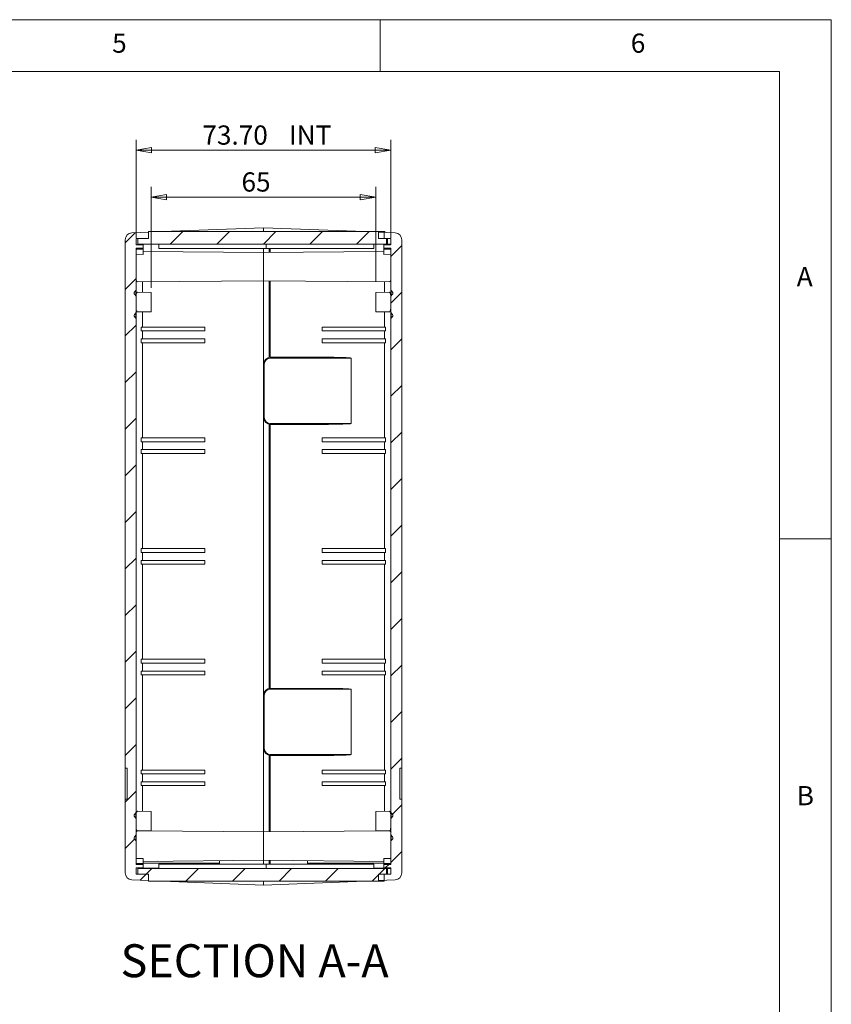
# Model space of a CAD drawing. Units: millimetres. Extents: x 5 to 292, y 5 to 205.
# Drawn here: x 214 to 292, y 110 to 205 of the extents above; entities that cross this region are included whole.
import ezdxf

# ---------------------------------------------------------------- set-up
doc = ezdxf.new("R2010")
doc.units = ezdxf.units.MM
doc.styles.add('SLDTEXTSTYLE0', font='TXT', dxfattribs={"width": 0.75})
doc.dimstyles.new('SLDDIMSTYLE2', dxfattribs={"dimtxt": 1.852083, "dimasz": 1.5, "dimexe": 0, "dimexo": 0.0625, "dimgap": 0.463021, "dimtad": 0, "dimtih": 1, "dimtoh": 1, "dimlfac": 3, "dimrnd": 1e-09, "dimzin": 12, "dimdsep": 46, "dimtxsty": 'SLDTEXTSTYLE0', "dimblk1": 'CLOSED', "dimblk2": 'CLOSED', "dimsah": 1, "dimcen": 0.09, "dimadec": 0, "dimazin": 3, "dimtfac": 1, "dimtofl": 0, "dimtmove": 0, "dimatfit": 3, "dimldrblk": 'CLOSED', "dimfxl": 0, "dimfrac": 2, "dimtolj": 1, "dimtzin": 12, "dimarcsym": 0})
doc.dimstyles.new('SLDDIMSTYLE3', dxfattribs={"dimtxt": 1.852083, "dimasz": 1.5, "dimexe": 0, "dimexo": 0.0625, "dimgap": 0.463021, "dimtad": 0, "dimtih": 1, "dimtoh": 1, "dimlfac": 3, "dimrnd": 1e-09, "dimzin": 4, "dimdsep": 46, "dimtxsty": 'SLDTEXTSTYLE0', "dimblk1": 'CLOSED', "dimblk2": 'CLOSED', "dimsah": 1, "dimcen": 0.09, "dimadec": 0, "dimazin": 1, "dimtfac": 1, "dimtofl": 0, "dimtmove": 0, "dimatfit": 3, "dimldrblk": 'CLOSED', "dimfxl": 0, "dimfrac": 2, "dimtolj": 1, "dimtzin": 12, "dimarcsym": 0})

# ---------------------------------------------------------------- blocks, each defined once
blk = doc.blocks.new('_CLOSED')
at = {"color": 0, "linetype": 'ByBlock', "lineweight": -2}
for p, q in [((-1, 0.166667), (0, 0)), ((-1, 0.166667), (-1, -0.166667)), ((0, 0), (-1, -0.166667)), ((0, 0), (-1, 0))]:
    blk.add_line(p, q, dxfattribs=at)
blk = doc.blocks.new('_D_9')
at = {"color": 7, "linetype": 'Continuous', "lineweight": 0}
for p, q in [((226.421, 179.179), (226.421, 188.903)), ((248.087, 179.729), (248.087, 188.903)), ((226.421, 187.903), (248.087, 187.903))]:
    blk.add_line(p, q, dxfattribs=at)
at = {"color": 7, "linetype": 'Continuous', "lineweight": 0, "xscale": 1.5, "yscale": 1.5, "rotation": 180.0000000000004}
blk.add_blockref('_CLOSED', (226.421, 187.903, 50.206), dxfattribs=at)
at = {"color": 7, "linetype": 'Continuous', "lineweight": 0, "xscale": 1.5, "yscale": 1.5}
blk.add_blockref('_CLOSED', (248.087, 187.903, 50.206), dxfattribs=at)
at = {"color": 7, "linetype": 'Continuous', "lineweight": 0, "insert": (235.135, 190.291, 50.206), "char_height": 1.8521, "attachment_point": 1, "style": 'SLDTEXTSTYLE0'}
blk.add_mtext('65', dxfattribs=at)
blk = doc.blocks.new('_D_10')
at = {"color": 7, "linetype": 'Continuous', "lineweight": 0}
for p, q in [((224.971, 183.979), (224.971, 193.423)), ((249.537, 183.979), (249.537, 193.423)), ((224.971, 192.423), (249.537, 192.423))]:
    blk.add_line(p, q, dxfattribs=at)
at = {"color": 7, "linetype": 'Continuous', "lineweight": 0, "xscale": 1.5, "yscale": 1.5, "rotation": 180.0000000000004}
blk.add_blockref('_CLOSED', (224.971, 192.423, 50.206), dxfattribs=at)
at = {"color": 7, "linetype": 'Continuous', "lineweight": 0, "xscale": 1.5, "yscale": 1.5}
blk.add_blockref('_CLOSED', (249.537, 192.423, 50.206), dxfattribs=at)
at = {"color": 7, "linetype": 'Continuous', "lineweight": 0, "char_height": 1.8521, "attachment_point": 1, "style": 'SLDTEXTSTYLE0'}
for s, insert in [('73.70', (231.363, 194.81, 50.206)), ('INT', (239.717, 194.81, 50.206))]:
    blk.add_mtext(s, dxfattribs=dict(at, insert=insert))

msp = doc.modelspace()

# ---------------------------------------------------------------- hatches: boundary and pattern name
at = {"linetype": 'Continuous', "lineweight": 0}
h = msp.add_hatch(dxfattribs=at)
h.set_pattern_fill('ANSI31', style=0)
edge = h.paths.add_edge_path(flags=0)
edge.add_line((224.1042, 129.8943), (223.9208, 129.8943))
edge.add_line((223.9208, 129.8943), (223.9208, 122.7937))
edge.add_arc((224.5875, 122.7937), 0.6667, 180, 267.75)
edge.add_line((224.5613, 122.1276), (226.1542, 122.065))
edge.add_line((226.1542, 122.065), (226.1542, 122.6622))
edge.add_line((226.1542, 122.6622), (224.9708, 122.6622))
edge.add_line((224.9708, 122.6622), (224.9708, 123.2789))
edge.add_line((224.9708, 123.2789), (225.6542, 123.2789))
edge.add_line((225.6542, 123.2789), (225.6542, 123.6122))
edge.add_line((225.6542, 123.6122), (224.9708, 123.6122))
edge.add_line((224.9708, 123.6122), (224.9708, 125.9074))
edge.add_line((224.9708, 125.9074), (224.9375, 125.9074))
edge.add_spline(control_points=[(224.9375, 125.9074), (224.8921, 125.9574), (224.8461, 126.0076), (224.8094, 126.0643), (224.7966, 126.0839), (224.785, 126.1048), (224.7781, 126.1271), (224.7735, 126.1424), (224.7713, 126.1588), (224.7726, 126.1746), (224.7739, 126.1904), (224.7784, 126.206), (224.7846, 126.2205), (224.798, 126.2519), (224.8182, 126.2802), (224.8391, 126.3073), (224.8605, 126.3351), (224.8833, 126.3618), (224.9066, 126.3881), (224.9168, 126.3997), (224.9271, 126.4112), (224.9375, 126.4226)], knot_values=[0.0040895, 0.0040895, 0.0040895, 0.0040895, 0.0046974, 0.0046974, 0.0046974, 0.0049077, 0.0049077, 0.0049077, 0.0050514, 0.0050514, 0.0050514, 0.0051932, 0.0051932, 0.0051932, 0.0055002, 0.0055002, 0.0055002, 0.0058147, 0.0058147, 0.0058147, 0.0059528, 0.0059528, 0.0059528, 0.0059528], weights=[1, 1, 1, 1, 1, 1, 1, 1, 1, 1, 1, 1, 1, 1, 1, 1, 1, 1, 1, 1, 1, 1], degree=3, periodic=0)
edge.add_line((224.9375, 126.4226), (224.9708, 126.4226))
edge.add_line((224.9708, 126.4226), (224.9708, 128.0741))
edge.add_line((224.9708, 128.0741), (224.9375, 128.0741))
edge.add_spline(control_points=[(224.9375, 128.0741), (224.8921, 128.1241), (224.8461, 128.1743), (224.8094, 128.2309), (224.7966, 128.2505), (224.785, 128.2714), (224.7781, 128.2938), (224.7735, 128.309), (224.7713, 128.3254), (224.7726, 128.3413), (224.7739, 128.3571), (224.7784, 128.3726), (224.7846, 128.3872), (224.798, 128.4186), (224.8182, 128.4469), (224.8391, 128.474), (224.8605, 128.5018), (224.8833, 128.5285), (224.9066, 128.5548), (224.9168, 128.5664), (224.9271, 128.5778), (224.9375, 128.5892)], knot_values=[0.0040895, 0.0040895, 0.0040895, 0.0040895, 0.0046974, 0.0046974, 0.0046974, 0.0049077, 0.0049077, 0.0049077, 0.0050514, 0.0050514, 0.0050514, 0.0051932, 0.0051932, 0.0051932, 0.0055002, 0.0055002, 0.0055002, 0.0058147, 0.0058147, 0.0058147, 0.0059528, 0.0059528, 0.0059528, 0.0059528], weights=[1, 1, 1, 1, 1, 1, 1, 1, 1, 1, 1, 1, 1, 1, 1, 1, 1, 1, 1, 1, 1, 1], degree=3, periodic=0)
edge.add_line((224.9375, 128.5892), (224.9708, 128.5892))
edge.add_line((224.9708, 128.5892), (224.9708, 176.2352))
edge.add_line((224.9708, 176.2352), (224.9375, 176.2352))
edge.add_spline(control_points=[(224.9375, 176.2352), (224.8921, 176.2851), (224.8461, 176.3354), (224.8094, 176.392), (224.7966, 176.4116), (224.785, 176.4325), (224.7781, 176.4549), (224.7735, 176.4701), (224.7713, 176.4865), (224.7726, 176.5024), (224.7739, 176.5182), (224.7784, 176.5337), (224.7846, 176.5483), (224.798, 176.5797), (224.8182, 176.608), (224.8391, 176.6351), (224.8605, 176.6629), (224.8833, 176.6896), (224.9066, 176.7159), (224.9168, 176.7275), (224.9271, 176.7389), (224.9375, 176.7503)], knot_values=[0.0040895, 0.0040895, 0.0040895, 0.0040895, 0.0046974, 0.0046974, 0.0046974, 0.0049077, 0.0049077, 0.0049077, 0.0050514, 0.0050514, 0.0050514, 0.0051932, 0.0051932, 0.0051932, 0.0055002, 0.0055002, 0.0055002, 0.0058147, 0.0058147, 0.0058147, 0.0059528, 0.0059528, 0.0059528, 0.0059528], weights=[1, 1, 1, 1, 1, 1, 1, 1, 1, 1, 1, 1, 1, 1, 1, 1, 1, 1, 1, 1, 1, 1], degree=3, periodic=0)
edge.add_line((224.9375, 176.7503), (224.9708, 176.7503))
edge.add_line((224.9708, 176.7503), (224.9708, 178.4019))
edge.add_line((224.9708, 178.4019), (224.9375, 178.4019))
edge.add_spline(control_points=[(224.9375, 178.4019), (224.8921, 178.4518), (224.8461, 178.5021), (224.8094, 178.5587), (224.7966, 178.5783), (224.785, 178.5992), (224.7781, 178.6216), (224.7735, 178.6368), (224.7713, 178.6532), (224.7726, 178.6691), (224.7739, 178.6848), (224.7784, 178.7004), (224.7846, 178.7149), (224.798, 178.7464), (224.8182, 178.7747), (224.8391, 178.8017), (224.8605, 178.8296), (224.8833, 178.8563), (224.9066, 178.8826), (224.9168, 178.8941), (224.9271, 178.9056), (224.9375, 178.917)], knot_values=[0.0040895, 0.0040895, 0.0040895, 0.0040895, 0.0046974, 0.0046974, 0.0046974, 0.0049077, 0.0049077, 0.0049077, 0.0050514, 0.0050514, 0.0050514, 0.0051932, 0.0051932, 0.0051932, 0.0055002, 0.0055002, 0.0055002, 0.0058147, 0.0058147, 0.0058147, 0.0059528, 0.0059528, 0.0059528, 0.0059528], weights=[1, 1, 1, 1, 1, 1, 1, 1, 1, 1, 1, 1, 1, 1, 1, 1, 1, 1, 1, 1, 1, 1], degree=3, periodic=0)
edge.add_line((224.9375, 178.917), (224.9708, 178.917))
edge.add_line((224.9708, 178.917), (224.9708, 182.9789))
edge.add_line((224.9708, 182.9789), (225.6542, 182.9789))
edge.add_line((225.6542, 182.9789), (225.6542, 183.3122))
edge.add_line((225.6542, 183.3122), (224.9708, 183.3122))
edge.add_line((224.9708, 183.3122), (224.9708, 183.9289))
edge.add_line((224.9708, 183.9289), (226.1542, 183.9289))
edge.add_line((226.1542, 183.9289), (226.1542, 184.5261))
edge.add_line((226.1542, 184.5261), (224.5613, 184.4635))
edge.add_arc((224.5875, 183.7974), 0.6667, 92.25, 180)
edge.add_line((223.9208, 183.7974), (223.9208, 132.8943))
edge.add_line((223.9208, 132.8943), (224.1042, 132.8943))
edge.add_line((224.1042, 132.8943), (224.1042, 129.8943))
h = msp.add_hatch(dxfattribs=at)
h.set_pattern_fill('ANSI31', style=0)
h.paths.add_polyline_path([(248.8839, 184.5789), (226.1542, 184.5789), (226.1542, 183.9289), (225.1542, 183.9289), (225.1542, 183.3622), (249.1208, 183.3622), (249.1208, 183.9289), (248.8839, 183.9289)], flags=0)
h = msp.add_hatch(dxfattribs=at)
h.set_pattern_fill('ANSI31', style=0)
edge = h.paths.add_edge_path(flags=0)
edge.add_arc((249.9208, 122.7937), 0.6667, 272.25, 360)
edge.add_line((250.5875, 122.7937), (250.5875, 129.8943))
edge.add_line((250.5875, 129.8943), (250.4042, 129.8943))
edge.add_line((250.4042, 129.8943), (250.4042, 132.8943))
edge.add_line((250.4042, 132.8943), (250.5875, 132.8943))
edge.add_line((250.5875, 132.8943), (250.5875, 183.7974))
edge.add_arc((249.9208, 183.7974), 0.6667, 0, 87.75)
edge.add_line((249.947, 184.4635), (248.3542, 184.5261))
edge.add_line((248.3542, 184.5261), (248.3542, 183.9289))
edge.add_line((248.3542, 183.9289), (249.5375, 183.9289))
edge.add_line((249.5375, 183.9289), (249.5375, 183.3122))
edge.add_line((249.5375, 183.3122), (248.8542, 183.3122))
edge.add_line((248.8542, 183.3122), (248.8542, 182.9789))
edge.add_line((248.8542, 182.9789), (249.5375, 182.9789))
edge.add_line((249.5375, 182.9789), (249.5375, 178.917))
edge.add_line((249.5375, 178.917), (249.5708, 178.917))
edge.add_spline(control_points=[(249.5708, 178.917), (249.5812, 178.9056), (249.5915, 178.8941), (249.6017, 178.8826), (249.625, 178.8563), (249.6478, 178.8296), (249.6693, 178.8017), (249.6901, 178.7747), (249.7103, 178.7464), (249.7237, 178.7149), (249.7299, 178.7004), (249.7344, 178.6848), (249.7357, 178.6691), (249.737, 178.6532), (249.7348, 178.6368), (249.7302, 178.6216), (249.7233, 178.5992), (249.7117, 178.5783), (249.6989, 178.5587), (249.6622, 178.5021), (249.6162, 178.4518), (249.5708, 178.4019)], knot_values=[0.0044378, 0.0044378, 0.0044378, 0.0044378, 0.0045764, 0.0045764, 0.0045764, 0.0048922, 0.0048922, 0.0048922, 0.0052004, 0.0052004, 0.0052004, 0.0053428, 0.0053428, 0.0053428, 0.0054871, 0.0054871, 0.0054871, 0.0056982, 0.0056982, 0.0056982, 0.0063086, 0.0063086, 0.0063086, 0.0063086], weights=[1, 1, 1, 1, 1, 1, 1, 1, 1, 1, 1, 1, 1, 1, 1, 1, 1, 1, 1, 1, 1, 1], degree=3, periodic=0)
edge.add_line((249.5708, 178.4019), (249.5375, 178.4019))
edge.add_line((249.5375, 178.4019), (249.5375, 176.7503))
edge.add_line((249.5375, 176.7503), (249.5708, 176.7503))
edge.add_spline(control_points=[(249.5708, 176.7503), (249.5812, 176.7389), (249.5915, 176.7275), (249.6017, 176.7159), (249.625, 176.6896), (249.6478, 176.6629), (249.6693, 176.6351), (249.6901, 176.608), (249.7103, 176.5797), (249.7237, 176.5483), (249.7299, 176.5337), (249.7344, 176.5182), (249.7357, 176.5024), (249.737, 176.4865), (249.7348, 176.4701), (249.7302, 176.4549), (249.7233, 176.4325), (249.7117, 176.4116), (249.6989, 176.392), (249.6622, 176.3354), (249.6162, 176.2851), (249.5708, 176.2352)], knot_values=[0.0044378, 0.0044378, 0.0044378, 0.0044378, 0.0045764, 0.0045764, 0.0045764, 0.0048922, 0.0048922, 0.0048922, 0.0052004, 0.0052004, 0.0052004, 0.0053428, 0.0053428, 0.0053428, 0.0054871, 0.0054871, 0.0054871, 0.0056982, 0.0056982, 0.0056982, 0.0063086, 0.0063086, 0.0063086, 0.0063086], weights=[1, 1, 1, 1, 1, 1, 1, 1, 1, 1, 1, 1, 1, 1, 1, 1, 1, 1, 1, 1, 1, 1], degree=3, periodic=0)
edge.add_line((249.5708, 176.2352), (249.5375, 176.2352))
edge.add_line((249.5375, 176.2352), (249.5375, 128.5892))
edge.add_line((249.5375, 128.5892), (249.5708, 128.5892))
edge.add_spline(control_points=[(249.5708, 128.5892), (249.5812, 128.5778), (249.5915, 128.5664), (249.6017, 128.5548), (249.625, 128.5285), (249.6478, 128.5018), (249.6693, 128.474), (249.6901, 128.4469), (249.7103, 128.4186), (249.7237, 128.3872), (249.7299, 128.3726), (249.7344, 128.3571), (249.7357, 128.3413), (249.737, 128.3254), (249.7348, 128.309), (249.7302, 128.2938), (249.7233, 128.2714), (249.7117, 128.2505), (249.6989, 128.2309), (249.6622, 128.1743), (249.6162, 128.1241), (249.5708, 128.0741)], knot_values=[0.0044378, 0.0044378, 0.0044378, 0.0044378, 0.0045764, 0.0045764, 0.0045764, 0.0048922, 0.0048922, 0.0048922, 0.0052004, 0.0052004, 0.0052004, 0.0053428, 0.0053428, 0.0053428, 0.0054871, 0.0054871, 0.0054871, 0.0056982, 0.0056982, 0.0056982, 0.0063086, 0.0063086, 0.0063086, 0.0063086], weights=[1, 1, 1, 1, 1, 1, 1, 1, 1, 1, 1, 1, 1, 1, 1, 1, 1, 1, 1, 1, 1, 1], degree=3, periodic=0)
edge.add_line((249.5708, 128.0741), (249.5375, 128.0741))
edge.add_line((249.5375, 128.0741), (249.5375, 126.4226))
edge.add_line((249.5375, 126.4226), (249.5708, 126.4226))
edge.add_spline(control_points=[(249.5708, 126.4226), (249.5812, 126.4112), (249.5915, 126.3997), (249.6017, 126.3881), (249.625, 126.3618), (249.6478, 126.3351), (249.6693, 126.3073), (249.6901, 126.2802), (249.7103, 126.2519), (249.7237, 126.2205), (249.7299, 126.206), (249.7344, 126.1904), (249.7357, 126.1746), (249.737, 126.1588), (249.7348, 126.1424), (249.7302, 126.1271), (249.7233, 126.1048), (249.7117, 126.0839), (249.6989, 126.0643), (249.6622, 126.0076), (249.6162, 125.9574), (249.5708, 125.9074)], knot_values=[0.0044378, 0.0044378, 0.0044378, 0.0044378, 0.0045764, 0.0045764, 0.0045764, 0.0048922, 0.0048922, 0.0048922, 0.0052004, 0.0052004, 0.0052004, 0.0053428, 0.0053428, 0.0053428, 0.0054871, 0.0054871, 0.0054871, 0.0056982, 0.0056982, 0.0056982, 0.0063086, 0.0063086, 0.0063086, 0.0063086], weights=[1, 1, 1, 1, 1, 1, 1, 1, 1, 1, 1, 1, 1, 1, 1, 1, 1, 1, 1, 1, 1, 1], degree=3, periodic=0)
edge.add_line((249.5708, 125.9074), (249.5375, 125.9074))
edge.add_line((249.5375, 125.9074), (249.5375, 123.6122))
edge.add_line((249.5375, 123.6122), (248.8542, 123.6122))
edge.add_line((248.8542, 123.6122), (248.8542, 123.2789))
edge.add_line((248.8542, 123.2789), (249.5375, 123.2789))
edge.add_line((249.5375, 123.2789), (249.5375, 122.6622))
edge.add_line((249.5375, 122.6622), (248.3542, 122.6622))
edge.add_line((248.3542, 122.6622), (248.3542, 122.065))
edge.add_line((248.3542, 122.065), (249.947, 122.1276))
h = msp.add_hatch(dxfattribs=at)
h.set_pattern_fill('ANSI31', style=0)
h.paths.add_polyline_path([(225.1542, 122.6622), (226.1542, 122.6622), (226.1542, 122.0122), (248.8825, 122.0122), (248.8825, 122.6622), (249.1208, 122.6622), (249.1208, 123.2289), (225.1542, 123.2289)], flags=0)

# ---------------------------------------------------------------- linework, layer by layer
at = {"color": 7, "linetype": 'Continuous', "lineweight": 0}
for p, q in [((292, 205), (5, 205)), ((248.5, 200), (248.5, 205)), ((292, 77.25), (292, 205)), ((287, 200), (10, 200)), ((287, 60.25), (287, 200)), ((287, 155), (292, 155))]:
    msp.add_line(p, q, dxfattribs=at)
at = {"color": 7, "linetype": 'Continuous', "lineweight": 15}
for p, q in [((226.1542, 184.5261), (224.5613, 184.4635)), ((226.1542, 184.5789), (226.1542, 183.9289)), ((226.1542, 184.5789), (248.8839, 184.5789)), ((226.1542, 183.9289), (226.1542, 184.5261)), ((237.2542, 184.9622), (227.4977, 184.5789)), ((237.2542, 184.5789), (237.2542, 184.9622)), ((247.0106, 184.5789), (237.2542, 184.9622)), ((237.2542, 184.9622), (237.2542, 184.7956)), ((237.2542, 184.5789), (237.2542, 184.7956)), ((248.3542, 184.5261), (248.3542, 183.9289)), ((249.947, 184.4635), (248.3542, 184.5261)), ((248.8839, 183.9289), (248.8839, 184.5789)), ((248.9416, 184.5789), (248.8839, 184.5789)), ((248.9416, 184.5789), (248.9416, 184.503)), ((223.9208, 183.7974), (223.9208, 132.8943)), ((224.9708, 183.3122), (224.9708, 183.9289)), ((224.9708, 183.9289), (226.1542, 183.9289)), ((225.6542, 183.3122), (224.9708, 183.3122)), ((225.1542, 183.3622), (225.1542, 183.9289)), ((226.1542, 183.9289), (225.1542, 183.9289)), ((225.1542, 183.3622), (249.1208, 183.3622)), ((225.5799, 183.3122), (225.5799, 183.3622)), ((225.6542, 182.9789), (225.6542, 183.3122)), ((227.1542, 182.9456), (227.1542, 183.3622)), ((237.5193, 182.9456), (237.5193, 183.3622)), ((247.8844, 182.9456), (247.8844, 183.3622)), ((247.8862, 182.9456), (247.8862, 183.3622)), ((248.3542, 183.9289), (249.5375, 183.9289)), ((249.5375, 183.3122), (248.8542, 183.3122)), ((248.8542, 183.3122), (248.8542, 182.9789)), ((249.1208, 183.9289), (248.8839, 183.9289)), ((248.9284, 183.3122), (248.9284, 183.3622)), ((249.1208, 183.3622), (249.1208, 183.9289)), ((249.1208, 183.3622), (249.2258, 183.3622)), ((249.2258, 183.3622), (249.2258, 183.9289)), ((249.5375, 183.3622), (249.2258, 183.3622)), ((249.5375, 183.9289), (249.5375, 183.3122)), ((250.5875, 132.8943), (250.5875, 183.7974)), ((224.9708, 182.9789), (225.6542, 182.9789)), ((224.9708, 178.917), (224.9708, 182.9789)), ((224.9708, 182.8956), (225.6542, 182.8956)), ((225.6542, 182.3919), (224.9708, 182.3971)), ((225.6542, 182.8956), (225.6542, 182.9789)), ((225.6542, 182.3919), (225.6542, 182.8956)), ((237.2542, 182.5789), (225.6542, 182.6801)), ((237.5193, 182.9456), (227.1542, 182.9456)), ((237.2542, 182.5789), (237.2542, 182.9456)), ((248.8542, 182.6801), (237.2542, 182.5789)), ((237.2542, 179.8456), (237.2542, 182.5789)), ((237.5193, 182.9456), (247.8844, 182.9456)), ((237.7875, 182.9456), (237.7875, 182.5835)), ((237.8875, 182.5844), (237.8875, 182.9456)), ((247.8844, 182.9456), (247.8862, 182.9456)), ((248.8542, 182.9789), (249.5375, 182.9789)), ((248.8542, 182.9789), (248.8542, 182.8956)), ((249.5375, 182.8956), (248.8542, 182.8956)), ((248.8542, 182.8956), (248.8542, 182.3919)), ((249.5375, 182.3971), (248.8542, 182.3919)), ((249.5375, 182.9789), (249.5375, 178.917)), ((225.0992, 179.7395), (237.2542, 179.8456)), ((225.5799, 178.7436), (225.5799, 179.7437)), ((237.2542, 179.8456), (249.4091, 179.7395)), ((237.2542, 126.7456), (237.2542, 179.8456)), ((237.7875, 179.8409), (237.7875, 172.4654)), ((237.8875, 172.478), (237.8875, 179.84)), ((248.9284, 178.7436), (248.9284, 179.7437)), ((224.9375, 178.917), (224.9708, 178.917)), ((224.9375, 178.917), (224.9375, 178.4019)), ((224.9708, 178.4019), (224.9375, 178.4019)), ((224.9708, 178.4019), (224.9708, 178.917)), ((224.9708, 176.7503), (224.9708, 178.4019)), ((226.4208, 178.7289), (225.0992, 178.752)), ((226.4208, 178.7289), (226.4208, 176.8622)), ((249.4091, 178.752), (248.0875, 178.7289)), ((248.0875, 176.8622), (248.0875, 178.7289)), ((249.5375, 178.917), (249.5708, 178.917)), ((249.5375, 178.917), (249.5375, 178.4019)), ((249.5375, 178.4019), (249.5375, 176.7503)), ((249.5708, 178.4019), (249.5375, 178.4019)), ((249.5708, 178.4019), (249.5708, 178.917)), ((224.9375, 176.7503), (224.9708, 176.7503)), ((224.9375, 176.7503), (224.9375, 176.2352)), ((224.9708, 176.2352), (224.9708, 176.7503)), ((225.0992, 176.8391), (226.4208, 176.8622)), ((225.5799, 175.3789), (225.5799, 176.8475)), ((248.0875, 176.8622), (249.4091, 176.8391)), ((248.9284, 175.3789), (248.9284, 176.8475)), ((249.5375, 176.7503), (249.5708, 176.7503)), ((249.5375, 176.7503), (249.5375, 176.2352)), ((249.5708, 176.2352), (249.5708, 176.7503)), ((224.9708, 176.2352), (224.9375, 176.2352)), ((224.9708, 128.5892), (224.9708, 176.2352)), ((249.5375, 176.2352), (249.5375, 128.5892)), ((249.5708, 176.2352), (249.5375, 176.2352)), ((225.4771, 175.0122), (225.4771, 175.3789)), ((231.5875, 175.3789), (225.4771, 175.3789)), ((231.5875, 175.0122), (225.4771, 175.0122)), ((225.5799, 174.2456), (225.5799, 175.0122)), ((231.5875, 175.3789), (231.5875, 175.0122)), ((242.9208, 175.3789), (242.9208, 175.0122)), ((242.9208, 175.3789), (249.0312, 175.3789)), ((242.9208, 175.0122), (249.0312, 175.0122)), ((248.9284, 174.2456), (248.9284, 175.0122)), ((249.0312, 175.0122), (249.0312, 175.3789)), ((225.4771, 174.2456), (225.4771, 173.8789)), ((231.5875, 174.2456), (225.4771, 174.2456)), ((231.5875, 173.8789), (225.4771, 173.8789)), ((225.5799, 164.7122), (225.5799, 173.8789)), ((231.5875, 173.8789), (231.5875, 174.2456)), ((242.9208, 173.8789), (242.9208, 174.2456)), ((242.9208, 174.2456), (249.0312, 174.2456)), ((242.9208, 173.8789), (249.0312, 173.8789)), ((248.9284, 164.7122), (248.9284, 173.8789)), ((249.0312, 174.2456), (249.0312, 173.8789)), ((237.2542, 171.8122), (237.3368, 171.8122)), ((237.2542, 166.6789), (237.2542, 171.8122)), ((237.3368, 171.8122), (237.3368, 166.6789)), ((245.7028, 172.3956), (237.9201, 172.3956)), ((237.9208, 172.4789), (242.9761, 172.4789)), ((245.7028, 172.3956), (245.7028, 166.0956)), ((237.2542, 166.6789), (237.3368, 166.6789)), ((237.7875, 166.0257), (237.7875, 140.5654)), ((237.8875, 140.578), (237.8875, 166.0131)), ((237.9201, 166.0956), (245.7028, 166.0956)), ((242.9761, 166.0122), (237.9208, 166.0122)), ((225.4771, 164.3456), (225.4771, 164.7122)), ((231.5875, 164.7122), (225.4771, 164.7122)), ((231.5875, 164.3456), (225.4771, 164.3456)), ((225.5799, 163.5789), (225.5799, 164.3456)), ((231.5875, 164.7122), (231.5875, 164.3456)), ((242.9208, 164.7122), (242.9208, 164.3456)), ((242.9208, 164.7122), (249.0312, 164.7122)), ((242.9208, 164.3456), (249.0312, 164.3456)), ((248.9284, 163.5789), (248.9284, 164.3456)), ((249.0312, 164.3456), (249.0312, 164.7122)), ((225.4771, 163.5789), (225.4771, 163.2122)), ((231.5875, 163.5789), (225.4771, 163.5789)), ((231.5875, 163.2122), (225.4771, 163.2122)), ((225.5799, 154.0456), (225.5799, 163.2122)), ((231.5875, 163.2122), (231.5875, 163.5789)), ((242.9208, 163.2122), (242.9208, 163.5789)), ((242.9208, 163.5789), (249.0312, 163.5789)), ((242.9208, 163.2122), (249.0312, 163.2122)), ((248.9284, 154.0456), (248.9284, 163.2122)), ((249.0312, 163.5789), (249.0312, 163.2122)), ((225.4771, 153.6789), (225.4771, 154.0456)), ((231.5875, 154.0456), (225.4771, 154.0456)), ((231.5875, 153.6789), (225.4771, 153.6789)), ((225.5799, 152.9122), (225.5799, 153.6789)), ((231.5875, 154.0456), (231.5875, 153.6789)), ((242.9208, 154.0456), (242.9208, 153.6789)), ((242.9208, 154.0456), (249.0312, 154.0456)), ((242.9208, 153.6789), (249.0312, 153.6789)), ((248.9284, 152.9122), (248.9284, 153.6789)), ((249.0312, 153.6789), (249.0312, 154.0456)), ((225.4771, 152.9122), (225.4771, 152.5456)), ((231.5875, 152.9122), (225.4771, 152.9122)), ((231.5875, 152.5456), (231.5875, 152.9122)), ((242.9208, 152.5456), (242.9208, 152.9122)), ((242.9208, 152.9122), (249.0312, 152.9122)), ((249.0312, 152.9122), (249.0312, 152.5456)), ((231.5875, 152.5456), (225.4771, 152.5456)), ((225.5799, 143.3789), (225.5799, 152.5456)), ((242.9208, 152.5456), (249.0312, 152.5456)), ((248.9284, 143.3789), (248.9284, 152.5456)), ((225.4771, 143.0122), (225.4771, 143.3789)), ((231.5875, 143.3789), (225.4771, 143.3789)), ((231.5875, 143.3789), (231.5875, 143.0122)), ((242.9208, 143.3789), (242.9208, 143.0122)), ((242.9208, 143.3789), (249.0312, 143.3789)), ((249.0312, 143.0122), (249.0312, 143.3789)), ((231.5875, 143.0122), (225.4771, 143.0122)), ((225.5799, 142.2456), (225.5799, 143.0122)), ((242.9208, 143.0122), (249.0312, 143.0122)), ((248.9284, 142.2456), (248.9284, 143.0122)), ((225.4771, 142.2456), (225.4771, 141.8789)), ((231.5875, 142.2456), (225.4771, 142.2456)), ((231.5875, 141.8789), (225.4771, 141.8789)), ((225.5799, 132.7122), (225.5799, 141.8789)), ((231.5875, 141.8789), (231.5875, 142.2456)), ((242.9208, 141.8789), (242.9208, 142.2456)), ((242.9208, 142.2456), (249.0312, 142.2456)), ((242.9208, 141.8789), (249.0312, 141.8789)), ((248.9284, 132.7122), (248.9284, 141.8789)), ((249.0312, 142.2456), (249.0312, 141.8789)), ((245.7028, 140.4956), (237.9201, 140.4956)), ((237.9208, 140.5789), (242.9761, 140.5789)), ((245.7028, 134.1956), (245.7028, 140.4956)), ((237.3368, 139.9122), (237.2542, 139.9122)), ((237.2542, 134.7789), (237.2542, 139.9122)), ((237.3368, 139.9122), (237.3368, 134.7789)), ((237.3368, 134.7789), (237.2542, 134.7789)), ((237.7875, 134.1257), (237.7875, 126.7502)), ((237.8875, 126.7511), (237.8875, 134.1131)), ((237.9201, 134.1956), (245.7028, 134.1956)), ((242.9761, 134.1122), (237.9208, 134.1122)), ((223.9208, 132.8943), (224.1042, 132.8943)), ((223.9208, 132.8943), (223.9208, 129.8943)), ((224.1042, 132.8943), (224.1042, 129.8943)), ((250.4042, 132.8943), (250.5875, 132.8943)), ((250.4042, 129.8943), (250.4042, 132.8943)), ((250.5875, 129.8943), (250.5875, 132.8943)), ((225.4771, 132.3456), (225.4771, 132.7122)), ((231.5875, 132.7122), (225.4771, 132.7122)), ((231.5875, 132.3456), (225.4771, 132.3456)), ((225.5799, 131.5789), (225.5799, 132.3456)), ((231.5875, 132.7122), (231.5875, 132.3456)), ((242.9208, 132.7122), (242.9208, 132.3456)), ((242.9208, 132.7122), (249.0312, 132.7122)), ((242.9208, 132.3456), (249.0312, 132.3456)), ((248.9284, 131.5789), (248.9284, 132.3456)), ((249.0312, 132.3456), (249.0312, 132.7122)), ((225.4771, 131.5789), (225.4771, 131.2122)), ((231.5875, 131.5789), (225.4771, 131.5789)), ((231.5875, 131.2122), (225.4771, 131.2122)), ((225.5799, 128.7436), (225.5799, 131.2122)), ((231.5875, 131.2122), (231.5875, 131.5789)), ((242.9208, 131.2122), (242.9208, 131.5789)), ((242.9208, 131.5789), (249.0312, 131.5789)), ((242.9208, 131.2122), (249.0312, 131.2122)), ((248.9284, 128.7436), (248.9284, 131.2122)), ((249.0312, 131.5789), (249.0312, 131.2122)), ((223.9208, 129.8943), (223.9208, 122.7937)), ((224.1042, 129.8943), (223.9208, 129.8943)), ((250.5875, 129.8943), (250.4042, 129.8943)), ((250.5875, 122.7937), (250.5875, 129.8943)), ((224.9375, 128.5892), (224.9708, 128.5892)), ((224.9375, 128.5892), (224.9375, 128.0741)), ((224.9708, 128.0741), (224.9375, 128.0741)), ((224.9708, 128.0741), (224.9708, 128.5892)), ((224.9708, 126.4226), (224.9708, 128.0741)), ((226.4208, 128.7289), (225.0992, 128.752)), ((226.4208, 128.7289), (226.4208, 127.7956)), ((249.4091, 128.752), (248.0875, 128.7289)), ((248.0875, 127.7956), (248.0875, 128.7289)), ((249.5375, 128.5892), (249.5708, 128.5892)), ((249.5375, 128.5892), (249.5375, 128.0741)), ((249.5375, 128.0741), (249.5375, 126.4226)), ((249.5708, 128.0741), (249.5375, 128.0741)), ((249.5708, 128.0741), (249.5708, 128.5892)), ((226.4208, 127.7956), (226.4208, 126.8622)), ((248.0875, 126.8622), (248.0875, 127.7956)), ((224.9375, 126.4226), (224.9708, 126.4226)), ((224.9375, 126.4226), (224.9375, 125.9074)), ((224.9708, 125.9074), (224.9708, 126.4226)), ((225.5675, 126.8473), (226.4208, 126.8622)), ((237.2542, 126.7456), (225.5675, 126.8475)), ((225.5799, 126.8474), (225.5799, 126.8475)), ((248.9327, 126.8475), (237.2542, 126.7456)), ((237.2542, 125.3789), (237.2542, 126.7456)), ((248.0875, 126.8622), (248.9327, 126.8475)), ((248.9284, 126.8474), (248.9284, 126.8475)), ((249.5375, 126.4226), (249.5708, 126.4226)), ((249.5375, 126.4226), (249.5375, 125.9074)), ((249.5708, 125.9074), (249.5708, 126.4226)), ((224.9708, 125.9074), (224.9375, 125.9074)), ((224.9708, 123.6122), (224.9708, 125.9074)), ((237.2542, 124.0122), (237.2542, 125.3789)), ((249.5375, 125.9074), (249.5375, 123.6122)), ((249.5708, 125.9074), (249.5375, 125.9074)), ((225.6542, 124.1992), (224.9708, 124.194)), ((224.9708, 123.6956), (225.6542, 123.6956)), ((224.9708, 123.6122), (225.6542, 123.6122)), ((225.6542, 124.1992), (225.6542, 123.6956)), ((225.6542, 123.911), (237.2542, 124.0122)), ((225.6542, 123.9006), (227.0697, 123.9233)), ((233.0042, 123.7456), (225.6542, 123.7456)), ((225.6542, 123.6956), (225.6542, 123.6122)), ((225.6542, 123.2789), (225.6542, 123.6122)), ((227.1542, 123.6456), (227.1542, 123.2289)), ((227.1542, 123.6456), (237.5179, 123.6456)), ((233.0042, 123.9751), (233.0042, 123.7456)), ((233.0042, 123.7456), (233.0042, 123.6456)), ((237.2542, 124.0122), (248.8542, 123.911)), ((237.2542, 123.6456), (237.2542, 124.0122)), ((237.5179, 123.2289), (237.5179, 123.6456)), ((247.8816, 123.6456), (237.5179, 123.6456)), ((237.7875, 124.0076), (237.7875, 123.6456)), ((237.8875, 123.6456), (237.8875, 124.0067)), ((241.5042, 123.7456), (241.5042, 123.9751)), ((248.8542, 123.7456), (241.5042, 123.7456)), ((241.5042, 123.6456), (241.5042, 123.7456)), ((247.4386, 123.9233), (248.8542, 123.9006)), ((247.8816, 123.6456), (247.8816, 123.2289)), ((249.5375, 124.194), (248.8542, 124.1992)), ((248.8542, 123.6956), (248.8542, 124.1992)), ((249.5375, 123.6956), (248.8542, 123.6956)), ((248.8542, 123.6122), (248.8542, 123.6956)), ((248.8542, 123.6122), (248.8542, 123.2789)), ((248.8542, 123.6122), (249.5375, 123.6122)), ((225.6542, 123.2789), (224.9708, 123.2789)), ((224.9708, 122.6622), (224.9708, 123.2789)), ((226.1542, 122.6622), (224.9708, 122.6622)), ((225.1542, 122.6622), (225.1542, 123.2289)), ((249.1208, 123.2289), (225.1542, 123.2289)), ((225.1542, 122.6622), (226.1542, 122.6622)), ((225.3967, 123.2456), (227.1542, 123.2456)), ((225.5799, 123.2289), (225.5799, 123.2456)), ((226.1542, 122.6622), (226.1542, 122.0122)), ((226.1542, 122.6622), (226.1542, 122.065)), ((247.8816, 123.2456), (249.1116, 123.2456)), ((248.3542, 122.065), (248.3542, 122.6622)), ((249.5375, 122.6622), (248.3542, 122.6622)), ((249.5375, 123.2789), (248.8542, 123.2789)), ((248.8825, 122.0122), (248.8825, 122.6622)), ((248.8825, 122.6622), (249.1208, 122.6622)), ((248.9284, 123.2289), (248.9284, 123.2456)), ((249.1208, 122.6622), (249.1208, 123.2289)), ((249.2068, 123.2289), (249.1208, 123.2289)), ((249.2068, 122.6622), (249.2068, 123.2289)), ((249.2068, 123.2289), (249.5375, 123.2289)), ((249.5375, 123.2789), (249.5375, 122.6622)), ((226.1542, 122.065), (224.5613, 122.1276)), ((248.8825, 122.0122), (226.1542, 122.0122)), ((237.2542, 121.6289), (227.4977, 122.0122)), ((237.2542, 122.0122), (237.2542, 121.6289)), ((247.0106, 122.0122), (237.2542, 121.6289)), ((237.2542, 122.0122), (237.2542, 121.7956)), ((237.2542, 121.7956), (237.2542, 121.6289)), ((249.947, 122.1276), (248.3542, 122.065))]:
    msp.add_line(p, q, dxfattribs=at)
for centre, radius, start, end in [((224.5875, 183.7974), 0.6667, 92.25, 180), ((249.9208, 183.7974), 0.6667, 0, 87.75), ((237.9208, 171.8122), 0.6667, 90, 180), ((237.9201, 171.8122), 0.5833, 90, 180), ((240.308, 172.4164), 2.388, 178.500209, 180.499829), ((237.9208, 166.6789), 0.6667, 180, 270), ((237.9201, 166.6789), 0.5833, 180, 270), ((240.308, 166.0747), 2.388, 179.500171, 181.499791), ((237.9208, 139.9122), 0.6667, 90, 180), ((237.9201, 139.9122), 0.5833, 90, 180), ((240.308, 140.5164), 2.388, 178.500209, 180.499829), ((237.9208, 134.7789), 0.6667, 180, 270), ((237.9201, 134.7789), 0.5833, 180, 270), ((240.308, 134.1747), 2.388, 179.500171, 181.499791), ((224.5875, 122.7937), 0.6667, 180, 267.75), ((249.9208, 122.7937), 0.6667, 272.25, 0)]:
    msp.add_arc(centre, radius, start, end, dxfattribs=at)
for centre, major_axis, ratio, start_param, end_param in [((225.0989, 181.2122), (0, 1.4727), 0.1700083, 2.6048279, 3.1430763), ((249.4095, 181.2122), (0, 1.4727), 0.1700083, 3.140109, 3.6783574), ((225.0987, 177.7956), (0, 0.9564), 0.1700089, 6.2802178, 7.1886965), ((249.4096, 177.7956), (0, 0.9564), 0.1700089, 5.3776741, 6.2861528), ((225.0987, 177.7956), (0, 0.9564), 0.1700089, 2.2360814, 3.1445602), ((249.4096, 177.7956), (0, 0.9564), 0.1700089, 3.1386251, 4.0471039), ((242.9761, 172.3956), (2.7267, 0), 0.0305621, 0, 1.5707963), ((242.9761, 166.0956), (2.7267, 0), 0.0305621, 4.712389, 6.2831853), ((242.9761, 140.4956), (2.7267, 0), 0.0305621, 0, 1.5707963), ((242.9761, 134.1956), (2.7267, 0), 0.0305621, 4.712389, 6.2831853), ((225.0987, 127.7956), (0, 0.9564), 0.1700089, 6.2802178, 7.1886965), ((249.4096, 127.7956), (0, 0.9564), 0.1700089, 5.3776741, 6.2861528), ((225.0987, 127.7956), (0, 0.9564), 0.1700089, 2.2360814, 3.015925), ((249.4096, 127.7956), (0, 0.9564), 0.1700089, 3.2672603, 4.0471039), ((225.0989, 125.3789), (0, 1.4727), 0.1700083, 0.0819299, 0.5367647), ((249.4095, 125.3789), (0, 1.4727), 0.1700083, 5.7464206, 6.2012554), ((225.3967, 123.4956), (0, 0.25), 0.1700082, 2.6192778, 3.1415927), ((249.1116, 123.4956), (0, 0.25), 0.1700082, 3.1415927, 3.6639075)]:
    msp.add_ellipse(centre, major_axis=major_axis, ratio=ratio, start_param=start_param, end_param=end_param, dxfattribs=at)
for points, knots in [([(224.9375, 178.4019), (224.8919, 178.4518), (224.8304, 178.519), (224.7768, 178.6131), (224.7692, 178.6693), (224.7885, 178.7336), (224.8387, 178.8035), (224.8933, 178.868), (224.9271, 178.9056), (224.9375, 178.917)], [0, 0, 0, 0, 0.3255642, 0.4384366, 0.5153341, 0.5915565, 0.7562834, 0.9256274, 1, 1, 1, 1]), ([(249.5708, 178.917), (249.5812, 178.9056), (249.615, 178.868), (249.6696, 178.8035), (249.7198, 178.7336), (249.7392, 178.6693), (249.7315, 178.6131), (249.6779, 178.519), (249.6164, 178.4518), (249.5708, 178.4019)], [0, 0, 0, 0, 0.0743726, 0.2437166, 0.4084435, 0.4846659, 0.5615634, 0.6744358, 1, 1, 1, 1]), ([(224.9375, 176.2352), (224.8919, 176.2851), (224.8304, 176.3523), (224.7768, 176.4464), (224.7692, 176.5026), (224.7885, 176.567), (224.8387, 176.6369), (224.8933, 176.7014), (224.9271, 176.7389), (224.9375, 176.7503)], [0, 0, 0, 0, 0.3255642, 0.4384366, 0.5153341, 0.5915565, 0.7562834, 0.9256274, 1, 1, 1, 1]), ([(249.5708, 176.7503), (249.5812, 176.7389), (249.615, 176.7014), (249.6696, 176.6369), (249.7198, 176.567), (249.7392, 176.5026), (249.7315, 176.4464), (249.6779, 176.3523), (249.6164, 176.2851), (249.5708, 176.2352)], [0, 0, 0, 0, 0.0743726, 0.2437166, 0.4084435, 0.4846659, 0.5615634, 0.6744358, 1, 1, 1, 1]), ([(224.9375, 128.0741), (224.8919, 128.124), (224.8304, 128.1913), (224.7768, 128.2853), (224.7692, 128.3415), (224.7885, 128.4059), (224.8387, 128.4758), (224.8933, 128.5403), (224.9271, 128.5778), (224.9375, 128.5892)], [0, 0, 0, 0, 0.3255642, 0.4384366, 0.5153341, 0.5915565, 0.7562834, 0.9256274, 1, 1, 1, 1]), ([(249.5708, 128.5892), (249.5812, 128.5778), (249.615, 128.5403), (249.6696, 128.4758), (249.7198, 128.4059), (249.7392, 128.3415), (249.7315, 128.2853), (249.6779, 128.1913), (249.6164, 128.124), (249.5708, 128.0741)], [0, 0, 0, 0, 0.0743726, 0.2437166, 0.4084435, 0.4846659, 0.5615634, 0.6744358, 1, 1, 1, 1]), ([(224.9375, 125.9074), (224.8919, 125.9574), (224.8304, 126.0246), (224.7768, 126.1186), (224.7692, 126.1748), (224.7885, 126.2392), (224.8387, 126.3091), (224.8933, 126.3736), (224.9271, 126.4111), (224.9375, 126.4226)], [0, 0, 0, 0, 0.3255642, 0.4384366, 0.5153341, 0.5915565, 0.7562834, 0.9256274, 1, 1, 1, 1]), ([(225.5668, 126.8475), (225.5583, 126.8474), (225.4847, 126.8473), (225.3105, 126.8471), (225.1564, 126.8468), (225.0784, 126.8467)], [0, 0, 0, 0, 0.0608799, 0.5245121, 1, 1, 1, 1]), ([(249.4299, 126.8467), (249.3497, 126.8468), (249.2032, 126.847), (249.0408, 126.8473), (248.9575, 126.8474), (248.9384, 126.8475), (248.9337, 126.8475), (248.9323, 126.8475), (248.9326, 126.8475), (248.9327, 126.8475)], [0, 0, 0, 0, 0.46560877, 0.85033052, 0.94736768, 0.97441019, 0.98871563, 0.99876577, 1, 1, 1, 1]), ([(249.5708, 126.4226), (249.5812, 126.4111), (249.615, 126.3736), (249.6696, 126.3091), (249.7198, 126.2392), (249.7392, 126.1748), (249.7315, 126.1186), (249.6779, 126.0246), (249.6164, 125.9574), (249.5708, 125.9074)], [0, 0, 0, 0, 0.0743726, 0.2437166, 0.4084435, 0.4846659, 0.5615634, 0.6744358, 1, 1, 1, 1])]:
    msp.add_open_spline(points, degree=3, knots=knots, dxfattribs=at)

# ---------------------------------------------------------------- texts
at = {"color": 7, "linetype": 'Continuous', "lineweight": 0, "style": 'SLDTEXTSTYLE0'}
for s, insert, char_height, attachment_point in [('5', (222.6667, 203.668), 1.8521, 1), ('6', (272.6667, 203.668), 1.8521, 1), ('A', (288.6667, 181.168), 1.8521, 1), ('B', (288.6667, 131.168), 1.8521, 1), ('SECTION A-A', (236.3976, 115.9245), 3.175, 2)]:
    msp.add_mtext(s, dxfattribs=dict(at, insert=insert, char_height=char_height, attachment_point=attachment_point))

# ---------------------------------------------------------------- dimensions: what is measured, and where the dimension line sits
at = {"color": 7, "linetype": 'Continuous', "lineweight": 0}
dim = msp.add_linear_dim(base=(249.5375, 193.894), p1=(224.9708, 182.9789), p2=(249.5375, 182.9789), text='<> INT', dimstyle='SLDDIMSTYLE3', dxfattribs=at)
dim.commit()
dim.dimension.update_dxf_attribs({"geometry": '_D_10', "text_midpoint": (237.2542, 193.894), "dimtype": 160})
dim = msp.add_linear_dim(base=(248.0875, 189.3746), p1=(226.4208, 178.1789), p2=(248.0875, 178.7289), dimstyle='SLDDIMSTYLE2', dxfattribs=at)
dim.commit()
dim.dimension.update_dxf_attribs({"geometry": '_D_9', "text_midpoint": (237.2542, 189.3746), "dimtype": 160})

doc.saveas('drawing.dxf')
